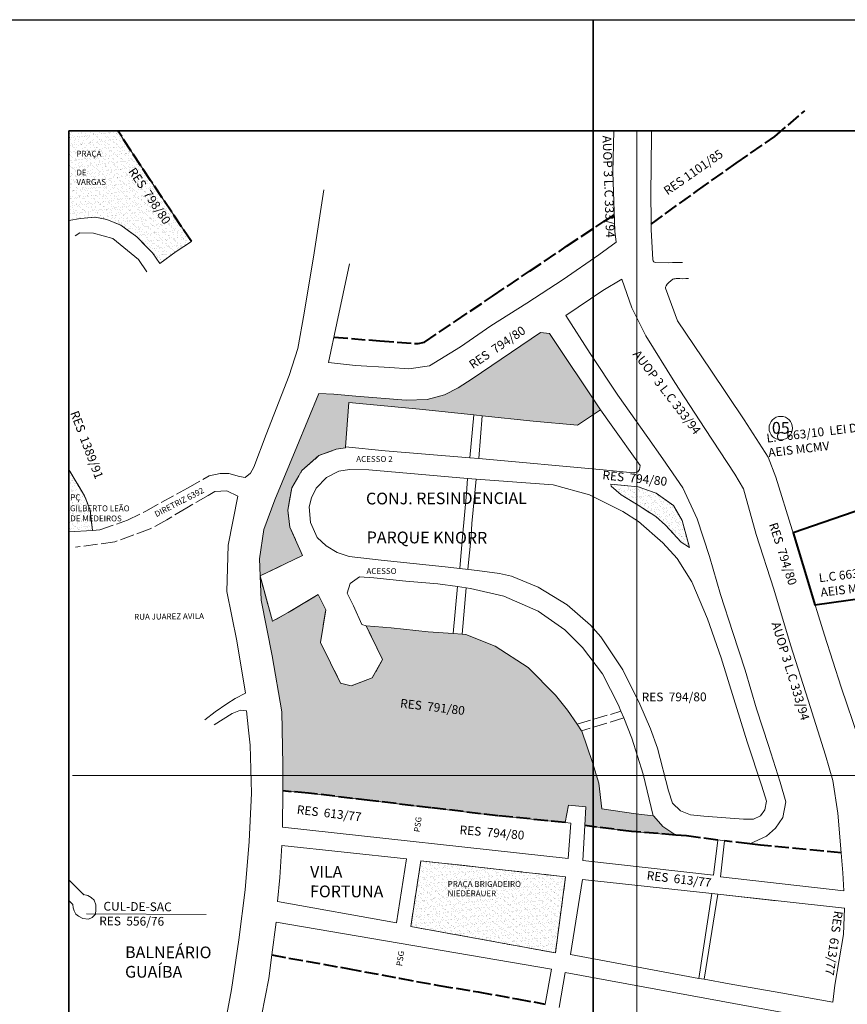
# Model space of a CAD drawing. Extents: x 176738 to 180903, y 1662446 to 1666073.
# Drawn here: x 178227 to 178936, y 1665202 to 1666046 of the extents above; entities that cross this region are included whole.
import ezdxf

# ---------------------------------------------------------------- set-up
doc = ezdxf.new("R2010")
doc.units = 0
doc.header["$MEASUREMENT"] = 0
doc.header["$XCLIPFRAME"] = 0
doc.linetypes.add('ACAD_ISO02W100', pattern=[15, 12, -3])
for name, color, linetype in [('Divisão_1956', 3, 'CONTINUOUS'), ('P-Gauss_Krueger', 3, 'CONTINUOUS'), ('P-Imagem_raster', 250, 'CONTINUOUS')]:
    doc.layers.add(name, color=color, linetype=linetype)
for name, color, linetype, lineweight in [('P-Area_verde', 3, 'CONTINUOUS', 20), ('P-Ident_Area_Comp', 7, 'CONTINUOUS', 40), ('P-Ident_Area_Verde', 7, 'CONTINUOUS', 20), ('P-Ident_resolução', 2, 'CONTINUOUS', 30), ('P-Ident_SUBUEU', 5, 'CONTINUOUS', 40), ('P-Ident_Trac_Viario', 7, 'CONTINUOUS', 20), ('P-Lim_area_comp', 40, 'ACAD_ISO02W100', 40), ('P-Lim_SUBUEU', 5, 'CONTINUOUS', 40), ('P-Lim_trac_viario', 1, 'CONTINUOUS', 20), ('P-Lim_trac_viario_proj', 1, 'ACAD_ISO02W100', 20), ('P-Malha', 7, 'CONTINUOUS', 9), ('P-Texto_Geral', 5, 'CONTINUOUS', 20)]:
    doc.layers.add(name, color=color, linetype=linetype, lineweight=lineweight)
doc.styles.add('SIMPLEX', font='simplex.shx')
picture_1 = doc.add_image_def('image1.tif', size_in_pixel=(13600, 13488))
pattern_1 = [(37.38988014, (-315473.0648, -5035744.0996), (-0.1490105696, 4.8428863038), [0, -3.8201408918, 0, -4.2725259974, 0, -4.0840322034]), (7.38988014, (-315473.065, -5035744.0996), (4.4615160796, 7.084198514), [0, -2.060865481, 0, -3.4431533038, 0, -1.319456558]), (327.38988014, (-315476.156, -5035744.0936), (7.826631741, -0.0008198002), [0, -1.2566252934, 0, -4.523851056, 0, -5.9061388787]), (317.38988014, (-315476.156, -5035744.0936), (7.559374978, 2.1912939124), [0, -0.6283126467, 0, -2.9656356923, 0, -3.392888292])]

msp = doc.modelspace()

# ---------------------------------------------------------------- hatches: boundary and pattern name
at = {"layer": 'P-Area_verde', "linetype": 'Continuous', "lineweight": 9}
h = msp.add_hatch(dxfattribs=at)
h.set_pattern_fill('AR-SAND', color=256, scale=2.513251, angle=-0.11012, style=0)
h.set_pattern_definition(pattern_1)
h.paths.add_polyline_path([(178301.64, 1665874.95), (178313.61, 1665870.11), (178327.15, 1665860.23), (178340.57, 1665846.52), (178347.07, 1665837.39), (178361.07, 1665847.69), (178374.04, 1665856.26), (178339.01, 1665908.55), (178311.03, 1665951.07), (178268.99, 1665951.11), (178268.93, 1665874.06), (178279.06, 1665875.86), (178291.48, 1665876.94)])
h.paths.add_polyline_path([(178274.16, 1665903.45), (178305.4, 1665903.39), (178305.41, 1665910.93), (178274.18, 1665910.99)], flags=24)
h.paths.add_polyline_path([(178274.18, 1665911.52), (178284.83, 1665911.5), (178284.84, 1665919.04), (178274.19, 1665919.06)], flags=24)
h.paths.add_polyline_path([(178274.19, 1665919.6), (178324.34, 1665919.5), (178324.35, 1665927.04), (178274.21, 1665927.14)], flags=24)
edge = h.paths.add_edge_path(flags=24)
edge.add_line((178301.31, 1665925.52), (178273.78, 1665925.58))
edge.add_line((178301.31, 1665925.52), (178301.33, 1665935.58))
edge.add_line((178301.33, 1665935.58), (178273.8, 1665935.63))
edge.add_line((178273.8, 1665935.63), (178273.78, 1665925.58))
h = msp.add_hatch(dxfattribs=at)
h.set_pattern_fill('AR-SAND', color=256, scale=2.513251, angle=-0.11012, style=0)
h.set_pattern_definition(pattern_1)
h.paths.add_polyline_path([(178667.17, 1665702.29), (178705.15, 1665698.71), (178724.76, 1665712.01), (178681.07, 1665777.22), (178673.34, 1665778.07), (178614.84, 1665738.54), (178602.62, 1665730.73), (178590.92, 1665724.76), (178576.14, 1665720.79), (178558.26, 1665720.16), (178515.13, 1665723.74), (178496.24, 1665725.45), (178483.17, 1665725.93), (178464.44, 1665680.31), (178445.49, 1665634.68), (178436.07, 1665609.41), (178432.41, 1665584.23), (178432.98, 1665569.51), (178469.2, 1665587.02), (178458.51, 1665611.44), (178456.65, 1665625.94), (178460.04, 1665645.17), (178468.84, 1665659.81), (178483.39, 1665672.69), (178498.17, 1665678.16), (178506.1, 1665679.45), (178506.15, 1665680.07), (178509.1, 1665718.26), (178569.58, 1665712.48), (178616.06, 1665707.48), (178618.55, 1665707.22), (178623.41, 1665706.72)])
h = msp.add_hatch(dxfattribs=at)
h.set_pattern_fill('AR-SAND', color=256, scale=2.513251, angle=-0.11012, style=0)
h.set_pattern_definition([(37.38988014, (0, 0), (-0.14901057, 4.842886304), [0, -3.820140892, 0, -4.272525997, 0, -4.084032203]), (7.38988014, (0, 0), (4.46151608, 7.084198514), [0, -2.060865481, 0, -3.443153304, 0, -1.319456558]), (327.38988014, (-3.0913, 0.006), (7.826631741, -0.0008198), [0, -1.256625293, 0, -4.523851056, 0, -5.906138879]), (317.38988014, (-3.091, 0.006), (7.559374978, 2.191293912), [0, -0.628312647, 0, -2.965635692, 0, -3.392888292])])
h.paths.add_polyline_path([(178269.06, 1665607.41), (178289.18, 1665608.37), (178287.16, 1665625.98), (178282.44, 1665638.25), (178269.06, 1665660.87)])
h.paths.add_polyline_path([(178268.92, 1665615.1), (178320.98, 1665615), (178320.99, 1665622.54), (178268.93, 1665622.64)], flags=9)
h.paths.add_polyline_path([(178268.46, 1665623.5), (178328.9, 1665623.39), (178328.92, 1665632.36), (178268.48, 1665632.48)], flags=9)
h.paths.add_polyline_path([(178268.49, 1665631.04), (178280.46, 1665631.01), (178280.48, 1665641.07), (178268.51, 1665641.09)], flags=9)
at = {"layer": 'P-Area_verde', "lineweight": 9}
h = msp.add_hatch(dxfattribs=at)
h.set_pattern_fill('AR-SAND', color=256, scale=2.513251, angle=-0.11012, style=0)
h.set_pattern_definition(pattern_1)
h.paths.add_polyline_path([(178757.15, 1665630.29), (178772.17, 1665620.35), (178780.58, 1665613.01), (178793.87, 1665598.58), (178800.97, 1665593.97), (178794.83, 1665617.13), (178787.3, 1665629.81), (178772.46, 1665640.42), (178757.17, 1665645.95), (178733.55, 1665648.24), (178733.81, 1665646.49), (178742.56, 1665638.98)])
h = msp.add_hatch(dxfattribs=at)
h.set_pattern_fill('AR-SAND', color=256, scale=2.513251, angle=-0.11012, style=0)
h.set_pattern_definition(pattern_1)
h.paths.add_polyline_path([(178529.01, 1665482.08), (178511.13, 1665475.28), (178501.94, 1665477.71), (178484.65, 1665512.55), (178489.26, 1665540.61), (178482.85, 1665553.53), (178456.87, 1665538.09), (178443.54, 1665530.71), (178432.98, 1665569.51), (178433.81, 1665548.64), (178443.32, 1665500.99), (178451.7, 1665453.13), (178452.41, 1665407.69), (178452.31, 1665385.26), (178474.52, 1665383.39), (178526.92, 1665377.13), (178579.33, 1665370.87), (178636.89, 1665363.93), (178694.45, 1665358.32), (178697.22, 1665372.98), (178712.34, 1665371.62), (178711.34, 1665355.52), (178751.25, 1665350.62), (178789.28, 1665347.46), (178778.16, 1665354.92), (178770.44, 1665363.76), (178770.06, 1665363.81), (178754.98, 1665365.79), (178726.04, 1665369.93), (178723.43, 1665392), (178717.96, 1665409.68), (178708.82, 1665436.42), (178708.58, 1665436.78), (178704.69, 1665442.44), (178696.4, 1665454.52), (178686.11, 1665467.37), (178662.71, 1665491.15), (178634.47, 1665509.28), (178609.32, 1665519.4), (178606.07, 1665519.62), (178598.44, 1665520.13), (178576.93, 1665521.55), (178545.41, 1665525.02), (178523.85, 1665526.81), (178537.89, 1665497.97)])
h = msp.add_hatch(dxfattribs=at)
h.set_pattern_fill('AR-SAND', color=256, scale=2.513251, angle=359.88988, style=0)
h.set_pattern_definition([(37.38988014, (0, 0), (-0.14901057, 4.842886304), [0, -3.820140892, 0, -4.272525997, 0, -4.084032203]), (7.38988014, (0, 0), (4.46151608, 7.084198514), [0, -2.060865481, 0, -3.443153304, 0, -1.319456558]), (327.38988014, (-3.0913, 0.006), (7.826631741, -0.0008198), [0, -1.256625293, 0, -4.523851056, 0, -5.906138879]), (317.38988014, (-3.091, 0.006), (7.559374978, 2.191293912), [0, -0.628312647, 0, -2.965635692, 0, -3.392888292])])
h.paths.add_polyline_path([(178694.8, 1665311.6), (178570.68, 1665325.31), (178569.88, 1665319.73), (178562.1, 1665269.17), (178686.2, 1665246.48), (178688.83, 1665266.73)])
h.paths.add_polyline_path([(178592.44, 1665293.73), (178639.71, 1665293.64), (178639.73, 1665301.18), (178592.46, 1665301.27)], flags=24)
h.paths.add_polyline_path([(178592.03, 1665299.71), (178668.15, 1665299.56), (178668.17, 1665309.62), (178592.05, 1665309.76)], flags=24)

# ---------------------------------------------------------------- linework, layer by layer
at = {"layer": 'Divisão_1956'}
for points in [[(178718.49, 1664846.26), (176738.49, 1664846.26), (176738.49, 1666046.26), (178718.49, 1666046.26)], [(180698.49, 1664846.26), (178718.49, 1664846.26), (178718.49, 1666046.26), (180698.49, 1666046.26)]]:
    msp.add_lwpolyline(points, close=True, dxfattribs=at)
at = {"layer": 'P-Area_verde'}
for p, q in [((178269.06, 1665607.41), (178289.18, 1665608.37)), ((178606.07, 1665519.62), (178598.44, 1665520.13)), ((178708.58, 1665436.78), (178704.69, 1665442.44))]:
    msp.add_line(p, q, dxfattribs=at)
at = {"layer": 'P-Area_verde', "linetype": 'Continuous', "flags": 128}
for points in [[(178268.93, 1665874.06), (178268.99, 1665951.11), (178311.03, 1665951.07)], [(178269.06, 1665660.87), (178269.06, 1665607.41)], [(178269.06, 1665607.41), (178289.18, 1665608.37)]]:
    msp.add_lwpolyline(points, dxfattribs=at)
at = {"layer": 'P-Area_verde'}
for points in [[(178374.04, 1665856.26), (178339.01, 1665908.55), (178311.03, 1665951.07)], [(178268.93, 1665874.06), (178279.06, 1665875.86), (178291.48, 1665876.94), (178301.64, 1665874.95), (178313.61, 1665870.11), (178327.15, 1665860.23), (178340.57, 1665846.52), (178347.07, 1665837.39)], [(178347.07, 1665837.39), (178361.07, 1665847.69), (178374.04, 1665856.26)], [(178724.76, 1665712.01), (178681.07, 1665777.22), (178673.34, 1665778.07), (178614.84, 1665738.54), (178602.62, 1665730.73), (178590.92, 1665724.76), (178576.14, 1665720.79), (178558.26, 1665720.16), (178515.13, 1665723.74), (178496.24, 1665725.45), (178483.17, 1665725.93)], [(178483.17, 1665725.93), (178464.44, 1665680.31), (178445.49, 1665634.68), (178436.07, 1665609.41), (178432.41, 1665584.23), (178432.98, 1665569.51)], [(178506.15, 1665680.07), (178509.1, 1665718.26), (178569.58, 1665712.48), (178616.06, 1665707.48)], [(178616.06, 1665707.48), (178618.55, 1665707.22), (178623.41, 1665706.72)], [(178623.41, 1665706.72), (178667.17, 1665702.29), (178705.15, 1665698.71), (178724.76, 1665712.01)], [(178432.98, 1665569.51), (178469.2, 1665587.02), (178458.51, 1665611.44), (178456.65, 1665625.94), (178460.04, 1665645.17), (178468.84, 1665659.81), (178483.39, 1665672.69), (178498.17, 1665678.16), (178506.1, 1665679.45), (178506.15, 1665680.07)], [(178289.18, 1665608.37), (178287.16, 1665625.98), (178282.44, 1665638.25), (178269.06, 1665660.87)], [(178800.97, 1665593.97), (178794.83, 1665617.13), (178787.3, 1665629.81), (178772.46, 1665640.42), (178757.17, 1665645.95), (178733.55, 1665648.24), (178733.81, 1665646.49), (178742.56, 1665638.98), (178757.15, 1665630.29), (178772.17, 1665620.35), (178780.58, 1665613.01)], [(178780.58, 1665613.01), (178793.87, 1665598.58), (178800.97, 1665593.97)], [(178432.98, 1665569.51), (178433.81, 1665548.64), (178443.32, 1665500.99), (178451.7, 1665453.13), (178452.41, 1665407.69), (178452.31, 1665385.26)], [(178523.85, 1665526.81), (178537.89, 1665497.97), (178529.01, 1665482.08), (178511.13, 1665475.28), (178501.94, 1665477.71), (178484.65, 1665512.55), (178489.26, 1665540.61), (178482.85, 1665553.53), (178456.87, 1665538.09), (178443.54, 1665530.71), (178432.98, 1665569.51)], [(178598.44, 1665520.13), (178576.93, 1665521.55), (178545.41, 1665525.02), (178523.85, 1665526.81)], [(178704.69, 1665442.44), (178696.4, 1665454.52), (178686.11, 1665467.37), (178662.71, 1665491.15), (178634.47, 1665509.28), (178609.32, 1665519.4), (178606.07, 1665519.62)], [(178770.06, 1665363.81), (178754.98, 1665365.79), (178726.04, 1665369.93), (178723.43, 1665392), (178717.96, 1665409.68), (178708.82, 1665436.42), (178708.58, 1665436.78)], [(178694.45, 1665358.32), (178636.89, 1665363.93), (178579.33, 1665370.87), (178526.92, 1665377.13), (178474.52, 1665383.39), (178452.31, 1665385.26)], [(178694.45, 1665358.32), (178697.22, 1665372.98), (178712.34, 1665371.62), (178711.34, 1665355.52)], [(178789.28, 1665347.46), (178778.16, 1665354.92), (178770.44, 1665363.76), (178770.06, 1665363.81)], [(178789.28, 1665347.46), (178751.25, 1665350.62), (178711.34, 1665355.52)], [(178562.1, 1665269.17), (178570.68, 1665325.31), (178570.68, 1665325.31), (178570.68, 1665325.31), (178694.8, 1665311.6), (178694.8, 1665311.6), (178694.8, 1665311.6), (178686.2, 1665246.48), (178686.2, 1665246.48)], [(178686.2, 1665246.48), (178686.2, 1665246.48), (178562.1, 1665269.17), (178562.1, 1665269.17)]]:
    msp.add_lwpolyline(points, dxfattribs=at)
at = {"layer": 'P-Gauss_Krueger'}
msp.add_lwpolyline([(180692, 1665951), (178268.99, 1665951.11), (178269.06, 1663188), (180692, 1663188)], close=True, dxfattribs=at)
at = {"layer": 'P-Ident_SUBUEU', "lineweight": 9}
msp.add_circle((178879.37, 1665696.22), 10.05, dxfattribs=at)
at = {"layer": 'P-Lim_area_comp'}
for p, q in [((178852.68, 1665339.85), (178831.21, 1665342.41)), ((178281.45, 1665296.65), (178281.22, 1665296.4))]:
    msp.add_line(p, q, dxfattribs=at)
for points in [[(178768.11, 1665871.11), (178807.85, 1665899.77), (178841.15, 1665923.37), (178874.28, 1665946.27), (178900.1, 1665968.27)], [(178374.04, 1665856.26), (178339.01, 1665908.55), (178311.03, 1665951.07)], [(178496.22, 1665774.22), (178535.52, 1665770.98), (178568.6, 1665768.66), (178574.02, 1665769.9), (178600.52, 1665788.01), (178632.27, 1665809.35), (178664.02, 1665830.69), (178695.77, 1665852.03), (178727.52, 1665873.21), (178736.65, 1665878.96)], [(178694.45, 1665358.32), (178636.89, 1665363.93), (178579.33, 1665370.87), (178526.92, 1665377.13), (178474.52, 1665383.39), (178452.31, 1665385.26)], [(178789.28, 1665347.46), (178751.25, 1665350.62), (178711.34, 1665355.52)], [(178825.34, 1665343.19), (178798.51, 1665346.7), (178789.28, 1665347.46)], [(178931.1, 1665332.35), (178861.9, 1665338.75), (178852.68, 1665339.85)], [(178442.93, 1665244.7), (178507.75, 1665233.1), (178552.35, 1665224.8), (178586.12, 1665218.49), (178619.89, 1665213.06), (178652.97, 1665207.19), (178677.36, 1665202.57)]]:
    msp.add_lwpolyline(points, dxfattribs=at)
at = {"layer": 'P-Lim_SUBUEU'}
msp.add_lwpolyline([(178902.91, 1665563.94), (178908.45, 1665544.77), (179020.95, 1665560.52), (179016.38, 1665580.08), (179015.68, 1665581.79), (179004.29, 1665627.76), (178981.06, 1665620.92), (178968.03, 1665610.07), (178958.89, 1665630.31), (178889.9, 1665606.59), (178902.91, 1665563.94)], dxfattribs=at)
at = {"layer": 'P-Lim_trac_viario'}
for p, q in [((178723.46, 1665844.62), (178723.38, 1665844.56)), ((178612.7, 1665670.73), (178616.06, 1665707.48)), ((178623.41, 1665706.72), (178620.38, 1665670.07)), ((178612.7, 1665670.73), (178620.38, 1665670.07)), ((178618.26, 1665652.44), (178610.69, 1665652.95)), ((178269.06, 1665607.41), (178289.18, 1665608.37)), ((178598.44, 1665520.13), (178602.17, 1665560.48)), ((178609.56, 1665559.42), (178602.17, 1665560.48)), ((178606.07, 1665519.62), (178609.56, 1665559.42)), ((178411.5, 1665464.5), (178404.4, 1665459.8)), ((178420.42, 1665468.96), (178411.5, 1665464.5)), ((178394.3, 1665453.2), (178385.6, 1665446.1)), ((178404.4, 1665459.8), (178394.3, 1665453.2)), ((178416.2, 1665454.4), (178409.1, 1665451.6)), ((178421.3, 1665454.06), (178416.2, 1665454.4)), ((178422.99, 1665437.36), (178421.3, 1665454.06)), ((178744.66, 1665447.8), (178742.35, 1665453.55)), ((178409.1, 1665451.6), (178393.5, 1665441.8)), ((178268.76, 1665309.29), (178281.45, 1665296.65)), ((178809.2, 1665224.67), (178820.12, 1665297.43)), ((178820.12, 1665297.43), (178825.35, 1665296.81)), ((178446.59, 1665272.91), (178442.93, 1665244.7)), ((178813.55, 1665223.87), (178809.2, 1665224.67))]:
    msp.add_line(p, q, dxfattribs=at)
for points in [[(178736.12, 1665950.88), (178735.49, 1665915.49), (178737.09, 1665865.01), (178738.09, 1665855.48), (178723.46, 1665844.62)], [(178768.16, 1665875.07), (178767.87, 1665895.83), (178768.54, 1665947.62), (178768.43, 1665950.88)], [(178427.46, 1665662.62), (178438.13, 1665690.63), (178457.77, 1665741.29), (178465.16, 1665764.38), (178470.64, 1665794.81), (178479.22, 1665846.58), (178487.56, 1665900.54), (178487.56, 1665900.54), (178487.56, 1665900.54), (178487.56, 1665900.54), (178487.56, 1665900.54), (178487.56, 1665900.54), (178487.56, 1665900.54)], [(178769.6, 1665840.5), (178768.27, 1665866.49), (178768.16, 1665875.07)], [(178335.95, 1665830.21), (178328.58, 1665840.62), (178316.18, 1665851.16), (178306.7, 1665858.62), (178289.99, 1665863.26), (178278.36, 1665863.61), (178274.5, 1665860.88)], [(178723.46, 1665844.62), (178692.75, 1665823.61), (178661.53, 1665803.43), (178630.65, 1665783.75), (178604.75, 1665765.89), (178578.17, 1665749.7), (178560.56, 1665746.99), (178544.06, 1665748.18), (178514.6, 1665749.82), (178491.57, 1665752.33)], [(178509.58, 1665837.03), (178509.58, 1665837.03), (178509.58, 1665837.03), (178509.58, 1665837.03), (178509.58, 1665837.03), (178498.75, 1665786.14), (178491.57, 1665752.33)], [(178769.6, 1665840.5), (178769.9, 1665839.6), (178770.4, 1665838.8), (178771, 1665838.5), (178772.1, 1665838.3), (178783.2, 1665837.9), (178786.4, 1665838.1), (178790.9, 1665838.1), (178795.1, 1665838.1)], [(178852.68, 1665339.85), (178867.21, 1665346.38), (178874.95, 1665353.36), (178881.16, 1665362.5), (178883.68, 1665376.07), (178878.91, 1665392.91), (178868.74, 1665424.32), (178858.58, 1665455.74), (178848.77, 1665488.66), (178838.27, 1665521.08), (178827.76, 1665553.5), (178818.3, 1665586.26), (178807.79, 1665618.51), (178795.39, 1665645.1), (178778.17, 1665670.03), (178765.31, 1665688.05), (178739.7, 1665724.49), (178715.8, 1665760.27), (178694.99, 1665792.87), (178726.74, 1665814.05), (178743, 1665823.94)], [(178743, 1665823.94), (178751.65, 1665799.3), (178763.58, 1665775.4), (178788.47, 1665735.39), (178814.26, 1665696.03), (178840.05, 1665656.68), (178847.36, 1665644.07), (178858.13, 1665605.07), (178873.51, 1665558.07), (178887.77, 1665510.41), (178902.7, 1665463.19), (178917.63, 1665415.98), (178924.02, 1665394.18), (178928.26, 1665366.14), (178931.1, 1665332.35)], [(178780.5, 1665816.2), (178780.5, 1665816.2), (178780.5, 1665816.2), (178780.6, 1665817), (178781.1, 1665818.3), (178781.1, 1665818.3), (178781.1, 1665818.3), (178781.1, 1665818.3), (178782, 1665819.6), (178783.4, 1665821.1), (178785, 1665822.5), (178786.9, 1665823.8), (178786.9, 1665823.8)], [(178946.13, 1665429.72), (178931.2, 1665474.32), (178916.72, 1665518.91), (178902.91, 1665563.94), (178889.1, 1665609.18), (178875.07, 1665654.21), (178868.43, 1665671.41), (178847.94, 1665703.42), (178819.44, 1665745.84), (178790.94, 1665788.27), (178780.5, 1665816.2)], [(178724.76, 1665712.01), (178681.07, 1665777.22), (178673.34, 1665778.07), (178614.84, 1665738.54), (178602.62, 1665730.73), (178590.92, 1665724.76), (178576.14, 1665720.79), (178558.26, 1665720.16), (178515.13, 1665723.74), (178496.24, 1665725.45), (178483.17, 1665725.93)], [(178483.17, 1665725.93), (178464.44, 1665680.31), (178445.49, 1665634.68), (178436.07, 1665609.41), (178432.41, 1665584.23), (178432.98, 1665569.51)], [(178620.38, 1665670.07), (178620.38, 1665670.07), (178620.38, 1665670.07), (178726.94, 1665660.36), (178726.94, 1665660.36), (178726.94, 1665660.36), (178752.8, 1665657.9), (178756.84, 1665658.64), (178758.22, 1665660.63), (178758.74, 1665664.3), (178734.07, 1665698.99), (178724.76, 1665712.01)], [(178506.15, 1665680.07), (178540.21, 1665676.8), (178612.7, 1665670.73), (178612.7, 1665670.73), (178612.7, 1665670.73)], [(178610.69, 1665652.95), (178610.69, 1665652.95), (178610.69, 1665652.95), (178526.27, 1665660.53), (178509.69, 1665660.81), (178500.58, 1665659.33), (178489.83, 1665653.93), (178480.88, 1665644.79), (178476.91, 1665636.47), (178474.93, 1665628.9), (178476.11, 1665615.4), (178481.75, 1665602.56), (178489.56, 1665595.47), (178499.01, 1665589.62), (178509.31, 1665586.11), (178536.72, 1665583.14), (178564.13, 1665580.17), (178591.53, 1665577.2), (178618.94, 1665574.23), (178638.28, 1665571.61), (178648.58, 1665569.26), (178671.34, 1665559.81), (178696.15, 1665544.85), (178716.15, 1665527.24), (178725.06, 1665517.23), (178743.83, 1665489.13), (178758.64, 1665459.53), (178767.63, 1665438.44)], [(178604.18, 1665576.34), (178606.46, 1665602.99), (178609.89, 1665640.21), (178610.69, 1665652.95)], [(178618.26, 1665652.44), (178614.58, 1665614.46), (178614.03, 1665603.47), (178610.97, 1665575.23)], [(178863.14, 1665389.38), (178850.49, 1665427.39), (178839.14, 1665464.14), (178828.13, 1665499.4), (178816.44, 1665532.66), (178803.02, 1665564.58), (178790.43, 1665584.51), (178778.25, 1665597.86), (178757.23, 1665616.14), (178743.85, 1665624.83), (178715.44, 1665639.13), (178684.27, 1665647.61), (178684.27, 1665647.61), (178618.26, 1665652.44)], [(178420.42, 1665468.96), (178412.94, 1665513.97), (178404.33, 1665556.14), (178405.65, 1665595.87), (178413.97, 1665638.01)], [(178432.98, 1665569.51), (178433.81, 1665548.64), (178443.32, 1665500.99), (178451.7, 1665453.13), (178452.41, 1665407.69), (178452.31, 1665385.26)], [(178602.17, 1665560.48), (178585.45, 1665562.87), (178557.88, 1665565.17), (178530.31, 1665567.81), (178518.2, 1665568.75), (178510.12, 1665562.93), (178507.52, 1665554.77), (178512.92, 1665543.86), (178520.27, 1665527.85), (178523.85, 1665526.81)], [(178742.35, 1665453.55), (178740.24, 1665458.8), (178726.46, 1665485.56), (178709.41, 1665508.16), (178694.14, 1665523.35), (178671.4, 1665539.3), (178641.79, 1665552.26), (178613.19, 1665558.9), (178609.56, 1665559.42)], [(178770.06, 1665363.81), (178761.25, 1665399.62), (178751.61, 1665430.54), (178744.66, 1665447.8)], [(178275.12, 1665131.58), (178275.12, 1665131.58), (178324.81, 1665089), (178358.1, 1665067.15), (178362.28, 1665068.57), (178381.8, 1665120.2), (178400.09, 1665170.86), (178408.42, 1665214.97), (178414.71, 1665257.76), (178420.1, 1665300.56), (178423.68, 1665342.05), (178425.68, 1665383.33), (178424.29, 1665424.38), (178422.99, 1665437.36)], [(178767.63, 1665438.44), (178773.61, 1665421.94), (178783.08, 1665385.36), (178786.42, 1665374.78), (178793.28, 1665368.1), (178801.86, 1665364.76), (178813.38, 1665363.57), (178847.32, 1665361.09), (178856.01, 1665361.16), (178861.85, 1665363.98), (178865.64, 1665369.14), (178867.2, 1665376.47), (178863.14, 1665389.38)], [(178452.31, 1665385.26), (178452.08, 1665354.18), (178452.08, 1665354.18)], [(178694.45, 1665358.32), (178697.22, 1665372.98), (178712.34, 1665371.62), (178711.34, 1665355.52)], [(178789.28, 1665347.46), (178778.16, 1665354.92), (178770.44, 1665363.76), (178770.06, 1665363.81)], [(178452.08, 1665354.18), (178452.08, 1665354.18), (178696.96, 1665327.5), (178696.96, 1665327.5), (178696.96, 1665327.5), (178696.96, 1665327.5), (178699.25, 1665357.65), (178694.45, 1665358.32)], [(178711.34, 1665355.52), (178709.51, 1665325.65), (178821.7, 1665312.98), (178821.7, 1665312.98), (178821.7, 1665312.98), (178825.34, 1665343.19)], [(178825.34, 1665343.19), (178825.37, 1665343.45), (178831.21, 1665342.44), (178831.21, 1665342.41)], [(178451.6, 1665338.5), (178449.74, 1665311.13), (178447.87, 1665290.53)], [(178550.02, 1665272.37), (178558.37, 1665327.21), (178558.37, 1665327.21), (178451.6, 1665338.5), (178451.6, 1665338.5), (178451.6, 1665338.5)], [(178831.21, 1665342.41), (178827.71, 1665311.8), (178827.71, 1665311.8), (178933.49, 1665299.79)], [(178931.1, 1665332.35), (178932.56, 1665315.01), (178933.49, 1665299.79)], [(178809.2, 1665224.67), (178809.2, 1665224.67), (178809.2, 1665224.67), (178699.04, 1665245.19), (178699.04, 1665245.19), (178699.04, 1665245.19), (178709.44, 1665309.44), (178709.44, 1665309.44), (178820.12, 1665297.43), (178820.12, 1665297.43)], [(178281.45, 1665296.65), (178285.28, 1665295.74), (178288.22, 1665293.99), (178290.7, 1665291.57), (178292.05, 1665287.63), (178292.04, 1665283.46), (178291.8, 1665279.75), (178288.86, 1665276.68), (178285.69, 1665275.37), (178280.95, 1665276.05), (178277.35, 1665278.02), (178275.09, 1665279.78), (178273.51, 1665282.4), (178272.61, 1665285.04), (178272.4, 1665287.89), (178268.76, 1665291.61)], [(178825.35, 1665296.81), (178813.55, 1665223.87), (178813.55, 1665223.87)], [(178825.35, 1665296.81), (178825.35, 1665296.81), (178875.58, 1665291.06), (178825.35, 1665296.81), (178933.97, 1665284.8)], [(178447.87, 1665290.53), (178447.87, 1665290.53), (178550.02, 1665272.37), (178550.02, 1665272.37)], [(178933.97, 1665284.8), (178933.02, 1665262.13), (178925.82, 1665218.89), (178923.97, 1665204.26)], [(178677.36, 1665202.57), (178682.73, 1665232.45), (178682.73, 1665232.45), (178682.73, 1665232.45), (178682.73, 1665232.45), (178682.73, 1665232.45), (178446.59, 1665272.91), (178446.59, 1665272.91), (178446.59, 1665272.91)], [(178442.93, 1665244.7), (178440.31, 1665224.43), (178431.07, 1665176.6), (178417.99, 1665128.79), (178408.11, 1665100.67)], [(178920, 1665188.35), (178694.36, 1665229.69), (178694.36, 1665229.69), (178694.36, 1665229.69), (178694.36, 1665229.69), (178694.36, 1665229.69), (178694.36, 1665229.69), (178689.35, 1665199.8)], [(178923.97, 1665204.26), (178879.37, 1665212.12), (178835, 1665219.97), (178813.55, 1665223.87)]]:
    msp.add_lwpolyline(points, dxfattribs=at)
for centre, radius, start, end in [((178790.49, 1665813.33), 11.07, 89.97124, 108.95341), ((178794.62, 1665900.19), 75.9, 266.8807, 274.28788)]:
    msp.add_arc(centre, radius, start, end, dxfattribs=at)
at = {"layer": 'P-Lim_trac_viario_proj'}
for p, q in [((178704.69, 1665442.44), (178742.35, 1665453.55)), ((178744.66, 1665447.8), (178708.58, 1665436.78))]:
    msp.add_line(p, q, dxfattribs=at)
for points in [[(178268.93, 1665874.06), (178279.06, 1665875.86), (178291.48, 1665876.94), (178301.64, 1665874.95), (178313.61, 1665870.11), (178327.15, 1665860.23), (178340.57, 1665846.52), (178347.07, 1665837.39)], [(178432.98, 1665569.51), (178469.2, 1665587.02), (178458.51, 1665611.44), (178456.65, 1665625.94), (178460.04, 1665645.17), (178468.84, 1665659.81), (178483.39, 1665672.69), (178498.17, 1665678.16), (178506.1, 1665679.45), (178506.15, 1665680.07)], [(178289.18, 1665608.37), (178287.16, 1665625.98), (178282.44, 1665638.25), (178269.06, 1665660.87)], [(178289.18, 1665608.37), (178295.6, 1665609.13), (178319.22, 1665617.29), (178335.06, 1665625.14), (178370.68, 1665644.89), (178389.34, 1665655.26), (178398.6, 1665657.21), (178406.06, 1665657.2), (178415.2, 1665654.67), (178420.18, 1665653.77), (178424.7, 1665657.7), (178427.46, 1665662.62)], [(178800.97, 1665593.97), (178794.83, 1665617.13), (178787.3, 1665629.81), (178772.46, 1665640.42), (178757.17, 1665645.95), (178733.55, 1665648.24), (178733.81, 1665646.49), (178742.56, 1665638.98), (178757.15, 1665630.29), (178772.17, 1665620.35), (178780.58, 1665613.01)], [(178413.97, 1665638.01), (178404.34, 1665642.42), (178394.18, 1665642.01), (178388.29, 1665638.51), (178370.19, 1665628.04), (178353.11, 1665617.67), (178338.64, 1665609.82), (178308.46, 1665598.82), (178274.66, 1665594.07), (178274.66, 1665594.07)], [(178780.58, 1665613.01), (178793.87, 1665598.58), (178800.97, 1665593.97)], [(178523.85, 1665526.81), (178537.89, 1665497.97), (178529.01, 1665482.08), (178511.13, 1665475.28), (178501.94, 1665477.71), (178484.65, 1665512.55), (178489.26, 1665540.61), (178482.85, 1665553.53), (178456.87, 1665538.09), (178443.54, 1665530.71), (178432.98, 1665569.51)], [(178562.1, 1665269.17), (178569.88, 1665319.73), (178570.68, 1665325.31), (178608.4, 1665321.3), (178645.78, 1665317.18), (178682.49, 1665313.05), (178694.8, 1665311.6), (178688.83, 1665266.73), (178686.2, 1665246.48)], [(178686.2, 1665246.48), (178686.2, 1665246.48), (178562.1, 1665269.17), (178562.1, 1665269.17)]]:
    msp.add_lwpolyline(points, dxfattribs=at)
at = {"layer": 'P-Malha'}
for p, q in [((178756, 1665951), (178756, 1663188)), ((180692, 1665398.4), (178272, 1665398.4))]:
    msp.add_line(p, q, dxfattribs=at)
at = {"layer": 'P-Texto_Geral'}
msp.add_line((178284.1, 1665279.9), (178386.7, 1665279.5), dxfattribs=at)

# ---------------------------------------------------------------- texts
at = {"layer": 'P-Ident_Area_Comp', "lineweight": 9, "style": 'SIMPLEX'}
for s, rotation, p in [('CONJ. RESINDENCIAL', 0.18921, (178523.74, 1665630.8)), ('PARQUE KNORR', 359.76624, (178524.33, 1665597.62))]:
    msp.add_text(s, height=10.053, rotation=rotation, dxfattribs=at).set_placement(p)
at = {"layer": 'P-Ident_Area_Comp', "lineweight": 9, "char_height": 10.053, "width": 37.9501, "attachment_point": 1, "rotation": 359.88988, "style": 'SIMPLEX'}
for s, insert in [('VILA\\PFORTUNA', (178475.83, 1665321)), ('BALNEÁRIO GUAÍBA', (178317.22, 1665252.08))]:
    msp.add_mtext(s, dxfattribs=dict(at, insert=insert))
at = {"layer": 'P-Ident_Area_Verde', "linetype": 'Continuous', "style": 'SIMPLEX'}
for s, height, p in [('PRAÇA', 5.027, (178275.47, 1665928.92)), ('DE', 5.027, (178275.44, 1665912.77)), ('VARGAS', 5.027, (178275.42, 1665904.7)), ('PÇ', 5.027, (178270.17, 1665634.39)), ('GILBERTO LEÃO', 5.0265, (178269.96, 1665625)), ('DE MEDEIROS', 5.0265, (178270.17, 1665616.36)), ('PRAÇA BRIGADEIRO', 5.0265, (178593.72, 1665303.06)), ('NIEDERAUER', 5.027, (178593.7, 1665294.98))]:
    msp.add_text(s, height=height, rotation=359.88988, dxfattribs=at).set_placement(p)
at = {"layer": 'P-Ident_resolução', "lineweight": 30, "attachment_point": 1, "style": 'SIMPLEX'}
for s, insert, char_height, width, rotation in [('AUOP 3 L.C 333/94', (178734.06, 1665947.1), 7.509, 119.9948, 271.96115), ('RES 1101/85', (178777.95, 1665901.7), 7.5079, 87.9478, 34.99414), ('RES  798/80', (178325.82, 1665920.42), 7.509, 78.8262, 303.81719), ('RES  794/80', (178611.11, 1665752.88), 7.509, 87.9132, 34.32614), ('AUOP 3 L.C 333/94', (178757.9, 1665763.98), 7.509, 119.9948, 307.63353), ('RES  1389/91', (178277.03, 1665711.95), 7.509, 87.9132, 290.75572), ('\\H1x;\\C256;L.C 663/10  LEI DAS AEIS MCMV', (178866.7, 1665691.2), 7.5079, 98.6042, 6.80905), ('RES  794/80', (178726.91, 1665659.86), 7.509, 87.9132, 354.14137), ('RES  794/80', (178876.21, 1665616.12), 7.509, 87.9132, 288.02707), ('\\H1x;\\C256;L.C 663/10  LEI DAS AEIS MCMV', (178911.54, 1665571.56), 7.5079, 98.6042, 6.80905), ('AUOP 3 L.C 333/94', (178878.53, 1665531.07), 7.509, 119.9948, 286.97951), ('RES  794/80', (178760.04, 1665469.52), 7.509, 87.9132, 0.17944), ('RES  791/80', (178553.56, 1665464.32), 7.509, 87.9132, 353.21843), ('RES  613/77', (178464.97, 1665373.17), 7.509, 87.9132, 353.26969), ('RES  794/80', (178604.35, 1665355.81), 7.509, 80.4103, 355.01423), ('RES  613/77', (178764.94, 1665316.74), 7.509, 87.9132, 353.27666), ('RES  556/76', (178295.03, 1665277.61), 7.509, 87.9132, 359.65761), ('RES  613/77', (178932.54, 1665281.88), 7.509, 77.5875, 261.93391)]:
    msp.add_mtext(s, dxfattribs=dict(at, insert=insert, char_height=char_height, width=width, rotation=rotation))
at = {"layer": 'P-Ident_SUBUEU', "style": 'SIMPLEX'}
msp.add_text('05', height=10.053, rotation=359.88988, dxfattribs=at).set_placement((178871.72, 1665691.44))
at = {"layer": 'P-Ident_Trac_Viario', "lineweight": 9, "style": 'SIMPLEX'}
for s, height, rotation, p in [('ACESSO 2', 5.027, 359.88988, (178515.36, 1665667.26)), ('DIRETRIZ 6392', 5.0265, 27.36709, (178344.07, 1665619.86)), ('ACESSO', 5.027, 359.88988, (178524.1, 1665571.23)), ('RUA JUAREZ AVILA', 5.0265, 0.64283, (178324.97, 1665531.97)), ('PSG', 5.027, 82.12261, (178569.68, 1665349.68)), ('PSG', 5.027, 82.12261, (178554.68, 1665234.84))]:
    msp.add_text(s, height=height, rotation=rotation, dxfattribs=at).set_placement(p)
at = {"layer": 'P-Texto_Geral', "insert": (178298.67, 1665290.26), "char_height": 7.509, "width": 87.9132, "attachment_point": 1, "rotation": 359.39529, "style": 'SIMPLEX'}
msp.add_mtext('CUL-DE-SAC', dxfattribs=at)

# ---------------------------------------------------------------- referenced raster images: frames only (the image files are external)
at = {"layer": 'P-Imagem_raster', "linetype": 'Continuous'}
image = msp.add_image(picture_1, insert=(177319.07, 1662009.64), size_in_units=(4371.37, 4335.37), rotation=-0.11012, dxfattribs=at)
image.set_boundary_path([(2931.49, 1219.665), (10460.47, 1205.194), (10476.99, 9801.3), (2948.01, 9815.77), (2931.49, 1219.665)])

doc.saveas('drawing.dxf')
